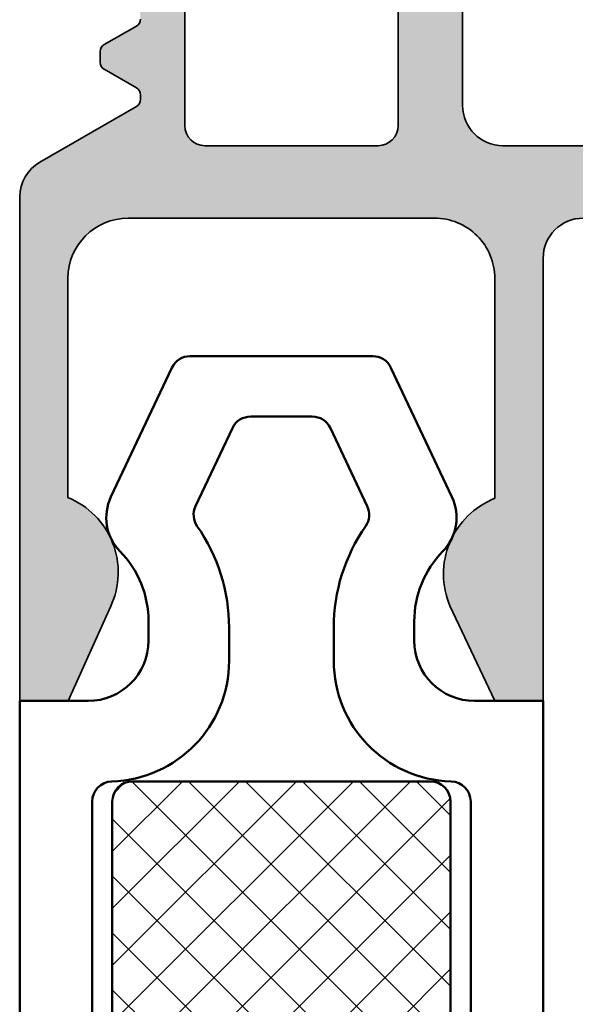
# Model space of a CAD drawing. Units: millimetres. Extents: x 2442 to 23610, y -7352 to 2502.
# Drawn here: x 4031 to 4045, y -2966 to -2942 of the extents above; entities that cross this region are included whole.
import ezdxf

# ---------------------------------------------------------------- set-up
doc = ezdxf.new("R2010")
doc.units = ezdxf.units.MM
for name, color, linetype, lineweight in [('S03_AL_Kontur', 255, 'Continuous', 35), ('S04_AL_Schraffur', 253, 'Continuous', 25), ('S07_Isolation_Kontur', 91, 'Continuous', 50), ('S08_Isolation_Schraffur', 91, 'Continuous', 25), ('S09_KS_Kontur', 254, 'Continuous', 50)]:
    doc.layers.add(name, color=color, linetype=linetype, lineweight=lineweight)

# ---------------------------------------------------------------- blocks, each defined once
blk = doc.blocks.new('448140_s')
at = {"layer": 'S04_AL_Schraffur'}
h = blk.add_hatch(color=256, dxfattribs=at)
h.dxf.hatch_style = 1
edge = h.paths.add_edge_path(flags=16)
edge.add_line((30.29643441716416, 54.70032774501578), (30.29643441716416, 57.90033995204703))
edge.add_arc((29.79637708411143, 57.90028261689368), 0.5000573363396732, 0.006569371297225611, 89.9960533613137)
edge.add_line((29.79641152898057, 58.40033995204703), (4.599257564502352, 58.40034479604722))
edge.add_arc((4.599257564502352, 57.90034479604722), 0.5, 90, 180)
edge.add_line((4.099257564502352, 57.90034479604722), (4.099257564502352, 54.70033258901597))
edge.add_arc((4.599257564502352, 54.70033258901597), 0.5, 180, 270)
edge.add_line((4.599257564502352, 54.20033258901597), (29.79641152898057, 54.20032774501578))
edge.add_arc((29.7963716704386, 54.7003904940898), 0.5000627506625156, 270.00456687932, 359.9928103880686)
edge = h.paths.add_edge_path(flags=16)
edge.add_line((9.400656250086286, 52.09972329689151), (9.400656250086286, 14.29986075555826))
edge.add_arc((8.900656250086286, 14.29986075555826), 0.5, 270, 360, ccw=False)
edge.add_line((8.900656250086286, 13.79986075555826), (4.599910138698306, 13.79986075555826))
edge.add_arc((4.599910138698306, 14.29986075555826), 0.5, 180, 270, ccw=False)
edge.add_line((4.099910138698306, 14.29986075555826), (4.099310138698343, 52.09972329689151))
edge.add_arc((4.599310138698343, 52.09972329689151), 0.5, 90, 180, ccw=False)
edge.add_line((4.599310138698343, 52.59972329689151), (8.900656250086286, 52.59972329689151))
edge.add_arc((8.900656250086257, 52.09972329689148), 0.5000000000000284, 3.183231456205249e-12, 89.99999999999682, ccw=False)
edge = h.paths.add_edge_path()
edge.add_line((11.90069539184333, 26.7703176491992), (11.90069539184333, 21.09986075555821))
edge.add_arc((11.60069539184327, 21.09986075555835), 0.3000000000000611, 269.9999999999769, 359.9999999999742, ccw=False)
edge.add_line((11.60069539184315, 20.79986075555829), (11.30065625008638, 20.79986075555826))
edge.add_arc((11.30065625008626, 20.49986075555819), 0.3000000000000682, 89.99999999997829, 179.9999999999783)
edge.add_line((11.00065625008619, 20.4998607555583), (11.00065625008642, 14.79986075555826))
edge.add_arc((12.00065625008631, 14.79986075555814), 0.9999999999998863, 179.9999999999935, 269.9999999999935)
edge.add_line((12.00065625008619, 13.79986075555826), (21.00066465057307, 13.79986075555826))
edge.add_arc((21.00066465057296, 13.2998607555582), 0.5000000000000604, -0.0007285565616825807, 89.99999999998738, ccw=False)
edge.add_line((21.5006646505326, 13.2998543977028), (21.50065481440288, 12.50005474794852))
edge.add_arc((21.00066513451407, 12.50004442783825), 0.4999896799953199, -90.00118262198748, 0.001182621935527095, ccw=False)
edge.add_line((21.00065481440333, 12.00005474794943), (14.00084122146745, 11.99999755993031))
edge.add_arc((14.00084884672571, 10.99999755995971), 0.9999999999996736, 90.000436895116, 179.9999895848017)
edge.add_line((13.00084884672606, 10.99999774173921), (13.00084684715875, 1.084408722817898e-07))
edge.add_line((13.00084684715875, 1.084408722817898e-07), (11.80083487822139, -4.245974560035393e-05))
edge.add_line((11.80083487822139, -4.245974560035393e-05), (10.6864350009896, 2.360833979836571))
edge.add_arc((12.55481989547287, 3.152840286088932), 2.029319123025439, 111.8109830153457, 202.9720345291761, ccw=False)
edge.add_line((11.80083487822139, 5.036889833430251), (11.80083532784101, 10.50001837487616))
edge.add_arc((10.30083532784079, 10.50001867288388), 1.500000000000257, 359.9999886169437, 450.0001128935954)
edge.add_line((10.30083237229337, 12.00001867288123), (2.696785126646773, 12.00000566049766))
edge.add_arc((2.696788082194195, 10.50000566050081), 1.499999999999764, 90.00011289359561, 179.9989071984094)
edge.add_line((1.196788082467265, 10.50003426997955), (1.196745240378732, 5.053816043134248))
edge.add_arc((0.4467545360005325, 3.199775267430062), 1.999988313622729, -25.000830347957503, 67.97583899754312, ccw=False)
edge.add_line((2.259347269074169, 2.354517414088178), (1.200846847811817, -1.2732925824821e-11))
edge.add_line((1.200846847811817, -1.2732925824821e-11), (0, 0))
edge.add_line((0, 0), (0, 12.52529073517564))
edge.add_arc((0.9999999999999961, 12.52529073517561), 0.9999999999999961, 119.9507044074029, 179.9999999999981, ccw=False)
edge.add_line((0.5007452875883018, 13.39174600357364), (2.899569837133186, 14.77395753172721))
edge.add_arc((2.799938354706345, 14.94724728396746), 0.1998893957218822, 299.8963858721722, 360.1302623188162)
edge.add_line((2.999827233831184, 14.94770173338736), (2.999590722600715, 15.06345490721549))
edge.add_arc((2.79984765691496, 15.06318998483742), 0.1997432413710411, 0.0759922513926154, 60.0417502534678)
edge.add_line((2.899593202153824, 15.23624543455921), (2.099358407537238, 15.69825104979361))
edge.add_arc((2.199429157748798, 15.87149962744759), 0.2000730484273929, 180.0175609863767, 239.98868161924298, ccw=False)
edge.add_line((1.999356118718879, 15.87143830565299), (1.999356118718879, 16.14029816893435))
edge.add_arc((2.199449589251568, 16.14024932132697), 0.2000934764951248, 119.93021218689029, 179.9860127285553, ccw=False)
edge.add_line((2.099613992254035, 16.31365708617056), (2.899569837133072, 16.77459458617056))
edge.add_arc((2.799938354706343, 16.94788433841089), 0.1998893957218838, 299.8963858721352, 360.1302623187972)
edge.add_line((2.999827233831184, 16.94833878783072), (2.999590722600715, 17.06409196165885))
edge.add_arc((2.799847656914706, 17.06382703928086), 0.199743241371295, 0.07599225136755118, 60.04175025338837)
edge.add_line((2.899593202153937, 17.23688248900274), (2.099358407537238, 17.69888810423697))
edge.add_arc((2.199428944571198, 17.87213655879732), 0.2000728352121147, 180.0175257542004, 239.98871685142, ccw=False)
edge.add_line((1.999356118718879, 17.87207536009635), (1.999356118718879, 18.14093140868033))
edge.add_arc((2.199454112422019, 18.14088376099619), 0.200097999376115, 119.9309610494592, 179.9863566290569, ccw=False)
edge.add_line((2.099613992254035, 18.31429414061392), (2.899569837133186, 18.77523164061392))
edge.add_arc((2.799938354706455, 18.94852139285412), 0.1998893957217736, 299.8963858721538, 360.1302623188014)
edge.add_line((2.999827233831184, 18.94897584227397), (2.999590722600715, 19.06472901610232))
edge.add_arc((2.799847656914969, 19.0644640937242), 0.1997432413710323, 0.07599225140535733, 60.04175025343181)
edge.add_line((2.899593202153937, 19.23751954344593), (2.099358407527006, 19.69952515868624))
edge.add_arc((2.199429157738566, 19.87277373634022), 0.2000730484273929, 180.0175609863767, 239.98868161924298, ccw=False)
edge.add_line((1.999356118708647, 19.87271241454562), (1.999356118708647, 20.14157227782687))
edge.add_arc((2.199449589241337, 20.14152343021949), 0.2000934764951248, 119.93021218689029, 179.9860127285553, ccw=False)
edge.add_line((2.099613992243803, 20.31493119506308), (2.899569837122954, 20.7758686950632))
edge.add_arc((2.799938354696107, 20.94915844730346), 0.1998893957218899, 299.8963858721729, 360.1302623188146)
edge.add_line((2.999827233820952, 20.94961289672335), (2.999590722590483, 21.06536607055136))
edge.add_arc((2.799847656904398, 21.0651011481734), 0.1997432413713718, 0.07599225136140744, 60.04175025333796)
edge.add_line((2.899593202143819, 21.23815659789526), (2.099358407527006, 21.70016221312949))
edge.add_arc((2.199428944561077, 21.8734106676899), 0.2000728352122221, 180.0175257541851, 239.98871685140142, ccw=False)
edge.add_line((1.999356118708647, 21.87334946898898), (1.999356118708647, 22.14220551757296))
edge.add_arc((2.199454112411787, 22.14215786988882), 0.200097999376115, 119.9309610494592, 179.9863566290569, ccw=False)
edge.add_line((2.099613992243803, 22.31556824950655), (2.899569837122954, 22.77650574950655))
edge.add_arc((2.799938354696113, 22.94979550174681), 0.1998893957218837, 299.8963858721719, 360.1302623188157)
edge.add_line((2.999827233820952, 22.95024995116671), (2.999590722590483, 23.06600312502496))
edge.add_arc((2.799847656904731, 23.06573820264684), 0.1997432413710385, 0.07599225140637406, 60.04175025343078)
edge.add_line((2.899593202143706, 23.23879365236857), (2.099358407527006, 23.70079926760297))
edge.add_arc((2.19942915773845, 23.87404784525688), 0.2000730484272762, 180.01756098639, 239.9886816192622, ccw=False)
edge.add_line((1.999356118708647, 23.87398652346224), (1.999356118708647, 24.1428463867436))
edge.add_arc((2.199449573439775, 24.14279754827466), 0.2000934606913327, 119.93020957124631, 179.9860153441999, ccw=False)
edge.add_line((2.099613992243803, 24.31620530397981), (2.899569837122954, 24.77714280397993))
edge.add_arc((2.799938354696223, 24.95043255622012), 0.1998893957217736, 299.8963858721538, 360.1302623188014)
edge.add_line((2.999827233820952, 24.95088700563997), (2.999590722590483, 25.06664017946821))
edge.add_arc((2.799847656904475, 25.06637525709023), 0.199743241371295, 0.07599225136755118, 60.04175025338837)
edge.add_line((2.899593202143706, 25.2394307068121), (2.09935840752712, 25.70143632204622))
edge.add_arc((2.199429157738678, 25.87468489970033), 0.2000730484275058, 180.0175609863818, 239.9886816192623, ccw=False)
edge.add_line((1.999356118708647, 25.87462357790571), (1.999356118708647, 26.14348344118685))
edge.add_arc((2.199449589241587, 26.14343459357958), 0.2000934764953752, 119.93021218693221, 179.9860127285879, ccw=False)
edge.add_line((2.099613992243803, 26.31684235842332), (2.899569837122954, 26.77777985842317))
edge.add_arc((2.799938354695997, 26.9510696106635), 0.199889395722, 299.896385872191, 360.1302623188287)
edge.add_line((2.999827233820952, 26.95152406008344), (2.999590722590483, 27.06727723391145))
edge.add_arc((2.799847656904398, 27.06701231153349), 0.1997432413713718, 0.07599225136140744, 60.04175025333796)
edge.add_line((2.899593202143819, 27.24006776125535), (2.099358407527006, 27.70207337648958))
edge.add_arc((2.199428944561077, 27.87532183104999), 0.2000728352122221, 180.0175257541851, 239.98871685140142, ccw=False)
edge.add_line((1.999356118708647, 27.87526063234907), (1.999356118708647, 28.14411668093305))
edge.add_arc((2.199454112411787, 28.14406903324891), 0.200097999376115, 119.9309610494592, 179.9863566290569, ccw=False)
edge.add_line((2.099613992243803, 28.31747941286665), (2.899569837122954, 28.77841691286653))
edge.add_arc((2.799938354695997, 28.95170666510686), 0.199889395722, 299.896385872191, 360.1302623188287)
edge.add_line((2.999827233820952, 28.9521611145268), (2.999590722590483, 29.06791428835493))
edge.add_arc((2.799847656904495, 29.06764936597691), 0.1997432413712742, 0.07599225137774997, 60.04175025335411)
edge.add_line((2.899593202143819, 29.24070481569871), (2.099358407527006, 29.70271043093305))
edge.add_arc((2.199425439899756, 29.87595686182173), 0.2000693299422873, 180.0169465228992, 239.98929608272118, ccw=False)
edge.add_line((1.999356118708647, 29.87589768679243), (1.999356118708647, 30.14475755008482))
edge.add_arc((2.199451376400003, 30.14471148467108), 0.2000952629938862, 119.930508164743, 179.986809513765, ccw=False)
edge.add_line((2.099613992243803, 30.31812028201838), (2.899569837122954, 30.77905778201841))
edge.add_arc((2.799940444700606, 30.95234632824197), 0.1998873084683432, 299.8960388179356, 360.1306093730848)
edge.add_line((2.999827233820952, 30.95280198367868), (2.999590722590483, 31.06855515750669))
edge.add_arc((2.799847604740782, 31.06828992968058), 0.1997432939402958, 0.07607984834704973, 60.04189954692916)
edge.add_line((2.899592725306547, 31.24134568485053), (2.099358407527006, 31.70335130008482))
edge.add_arc((2.19942032380459, 31.87659477682295), 0.2000642129953732, 180.0161009261678, 239.99014167948388, ccw=False)
edge.add_line((1.999356118708647, 31.87653855594408), (1.999356118708647, 32.14539841922556))
edge.add_arc((2.199451376400021, 32.14535235381172), 0.2000952629939044, 119.93050816474559, 179.9868095137365, ccw=False)
edge.add_line((2.099613992243803, 32.31876115115904), (2.899569837122954, 32.77969865115904))
edge.add_arc((2.799940444700838, 32.95298719738246), 0.1998873084681106, 299.8960388178973, 360.130609373091)
edge.add_line((2.999827233820952, 32.95344285281919), (2.999590722590483, 33.06919602664743))
edge.add_arc((2.799855852898419, 33.0689279311631), 0.1997350496184741, 0.07690560269923735, 60.04326736943938)
edge.add_line((2.899592725306547, 33.24197892459665), (2.09935840752712, 33.70398453983091))
edge.add_arc((2.199420323804616, 33.87722801656913), 0.2000642129954004, 180.0161009261586, 239.9901416795172, ccw=False)
edge.add_line((1.999356118708647, 33.87717179569029), (1.999356118708647, 34.14603165897154))
edge.add_arc((2.199454112411805, 34.14598401128742), 0.2000979993761332, 119.93096104946221, 179.986356629062, ccw=False)
edge.add_line((2.099613992243803, 34.31939439090516), (2.899569837122954, 34.78033189090513))
edge.add_arc((2.799952290087731, 34.95361361205961), 0.1998754876506224, 299.8940702467926, 360.1336670728579)
edge.add_line((2.999827233820952, 34.95407990726255), (2.999590722590483, 35.06982926639341))
edge.add_arc((2.799852361815982, 35.06956297106585), 0.1997385382896505, 0.07638787699196913, 60.04268828859702)
edge.add_line((2.899592725306547, 35.24261597903987), (2.09935840752712, 35.70462159427427))
edge.add_arc((2.199423472472063, 35.87786633827962), 0.2000668851857124, 180.0164636350081, 239.9895423561934, ccw=False)
edge.add_line((1.999356595545805, 35.87780885013376), (1.999356118708647, 36.1466687134149))
edge.add_arc((2.199454112411582, 36.14662106573078), 0.2000979993759099, 119.93096104938769, 179.986356629064, ccw=False)
edge.add_line((2.099613992243917, 36.32003144534846), (2.899569837122954, 36.78096894534849))
edge.add_arc((2.799940257020809, 36.95425760991441), 0.1998875046078878, 299.8960685483495, 360.1316687713344)
edge.add_line((2.999827233820952, 36.95471696170603), (2.999590722590483, 37.07046250613951))
edge.add_arc((2.799852397304774, 37.07020005188437), 0.1997384977168295, 0.0752860646978431, 60.04269333059361)
edge.add_line((2.899592725306547, 37.24325303348328), (2.099358407527006, 37.70525864871763))
edge.add_arc((2.19942347247195, 37.87850339272285), 0.2000668851856024, 180.0164636350041, 239.9895423561748, ccw=False)
edge.add_line((1.999356595545805, 37.87844590457701), (1.999356118708647, 38.14730576785826))
edge.add_arc((2.199454112411692, 38.14725812017408), 0.20009799937602, 119.93096104940591, 179.9863566290457, ccw=False)
edge.add_line((2.099613992243917, 38.32066849979182), (2.899569837122954, 38.78160599979185))
edge.add_arc((2.799943203363, 38.95489295415618), 0.1998845534482466, 299.8955807190811, 360.1310674719068)
edge.add_line((2.999827233820952, 38.95535020145201), (2.999590722590483, 39.07109956058287))
edge.add_arc((2.799852397304792, 39.07083710632779), 0.1997384977168108, 0.07528606467950616, 60.04269333059724)
edge.add_line((2.899592725306547, 39.2438900879267), (2.09935840752712, 39.70589570316099))
edge.add_arc((2.199423472471953, 39.87914044716627), 0.200066885185602, 180.0164636350224, 239.9895423562116, ccw=False)
edge.add_line((1.999356595545805, 39.87908295902037), (1.999356118708647, 40.14794282230162))
edge.add_arc((2.199449105847286, 40.14789806997733), 0.200092992143238, 119.93013231677881, 179.9871853616717, ccw=False)
edge.add_line((2.099613992243917, 40.32130555423518), (2.899569837122954, 40.78224305423521))
edge.add_arc((2.799968807943401, 40.95551523372619), 0.1998589832836647, 299.8913282627628, 360.1353199282256)
edge.add_line((2.999827233820952, 40.95598725589537), (2.999590722590483, 41.07173661502623))
edge.add_arc((2.799831168105711, 41.07146187492746), 0.1997597434171272, 0.07880192883631403, 60.03917746647118)
edge.add_line((2.899592725306547, 41.24452714236995), (2.099358407527006, 41.70653275760446))
edge.add_arc((2.199428167665585, 41.87978021270911), 0.2000715811764146, 180.0172396435439, 239.98876634766822, ccw=False)
edge.add_line((1.999356595545805, 41.87972001346373), (1.999356118708647, 42.14857987674498))
edge.add_arc((2.199449105847277, 42.14853512442076), 0.2000929921432295, 119.93013231681499, 179.9871853616921, ccw=False)
edge.add_line((2.099613992243803, 42.32194260867854), (2.899569837122954, 42.7828762939813))
edge.add_arc((2.799967953775535, 42.95614897675598), 0.1998598452973679, 299.8914686570438, 360.136268662606)
edge.add_line((2.999827233820952, 42.95662431033873), (2.999590722590483, 43.07237366946958))
edge.add_arc((2.79983116810557, 43.07209892937079), 0.199759743417268, 0.07880192884441051, 60.03917746644841)
edge.add_line((2.899592725306547, 43.24516419681336), (2.099358407527006, 43.70716981204771))
edge.add_arc((2.199428167665701, 43.88041726715242), 0.200071581176528, 180.0172396435296, 239.9887663476486, ccw=False)
edge.add_line((1.999356595545805, 43.88035706790708), (1.999356118708647, 44.14921693118833))
edge.add_arc((2.199449105847298, 44.14917217886416), 0.2000929921432504, 119.93013231678091, 179.9871853617022, ccw=False)
edge.add_line((2.099613992243917, 44.32257966312201), (2.899569837122954, 44.78351334842466))
edge.add_arc((2.799967953775535, 44.95678603119934), 0.1998598452973679, 299.8914686570438, 360.136268662606)
edge.add_line((2.999827233820952, 44.95726136478208), (2.999636975794829, 45.05347947391294))
edge.add_arc((2.799897517986329, 45.05321636423994), 0.199739631100925, 0.07547364581054519, 60.04250574942436)
edge.add_line((2.899638978511007, 45.22627000125672), (2.099404183894194, 45.68827561649107))
edge.add_arc((2.19949238551567, 45.86153426801177), 0.2000905006005827, 180.0182594276756, 239.98579722718648, ccw=False)
edge.add_line((1.999401895075835, 45.86147050174498), (1.999401895075835, 46.13032273563169))
edge.add_arc((2.199499888778993, 46.13027508794757), 0.2000979993761332, 119.93096104946221, 179.986356629062, ccw=False)
edge.add_line((2.099659768610991, 46.30368546756532), (2.899615613490141, 46.76461915286802))
edge.add_arc((2.799984131063411, 46.93790890510822), 0.1998893957217736, 299.8963858721538, 360.130262318834)
edge.add_line((2.999873010188139, 46.93836335452818), (2.99963649895767, 47.05411652835642))
edge.add_arc((2.799893433271906, 47.05385160597832), 0.1997432413710509, 0.07599225139923574, 60.04175025342821)
edge.add_line((2.899638978510893, 47.22690705570005), (2.099404183894194, 47.68891267093443))
edge.add_arc((2.199474934105754, 47.86216124858841), 0.200073048427396, 180.0175609863777, 239.9886816192436, ccw=False)
edge.add_line((1.999401895075835, 47.8620999267938), (1.999401895075835, 48.13095979007505))
edge.add_arc((2.199499888778867, 48.13091214239088), 0.2000979993760076, 119.93096104940369, 179.9863566290477, ccw=False)
edge.add_line((2.099659768611104, 48.30432252200862), (2.899615613490141, 48.76525620731138))
edge.add_arc((2.799984131063185, 48.9385459595517), 0.1998893957219969, 299.8963858721916, 360.1302623187972)
edge.add_line((2.999873010188139, 48.93900040897154), (2.99963649895767, 49.05475358279966))
edge.add_arc((2.799893433271772, 49.05448866042163), 0.1997432413711854, 0.07599225138084101, 60.04175025340597)
edge.add_line((2.899638978510893, 49.22754411014344), (2.099404183894194, 49.68954972537779))
edge.add_arc((2.199474934105863, 49.86279830303182), 0.2000730484275001, 180.0175609863614, 239.9886816192245, ccw=False)
edge.add_line((1.999401895075835, 49.86273698123728), (1.999401895075835, 50.13159684451841))
edge.add_arc((2.199499888778993, 50.13154919683429), 0.2000979993761332, 119.93096104946221, 179.986356629062, ccw=False)
edge.add_line((2.099659768610991, 50.30495957645203), (2.899615613490141, 50.76589326175474))
edge.add_arc((2.799984131063069, 50.93918301399513), 0.1998893957221163, 299.8963858722103, 360.1302623188093)
edge.add_line((2.999873010188139, 50.93963746341501), (2.99963649895767, 51.05539063724302))
edge.add_arc((2.79989343327168, 51.05512571486502), 0.1997432413712769, 0.07599225137265353, 60.04175025339138)
edge.add_line((2.899638978510893, 51.22818116458689), (2.099404183894194, 51.69018677982126))
edge.add_arc((2.199474934105754, 51.86343535747524), 0.200073048427396, 180.0175609863777, 239.9886816192436, ccw=False)
edge.add_line((1.999401895075835, 51.86337403568064), (1.999401895075835, 52.13223389896177))
edge.add_arc((2.199499888778993, 52.13218625127765), 0.2000979993761332, 119.93096104946221, 179.986356629062, ccw=False)
edge.add_line((2.099659768610991, 52.30559663089539), (2.899615613490141, 52.7665303161981))
edge.add_arc((2.799984131063411, 52.93982006843829), 0.1998893957217736, 299.8963858721538, 360.130262318834)
edge.add_line((2.999873010188139, 52.94027451785826), (2.99963649895767, 53.0560276916865))
edge.add_arc((2.799893433271906, 53.0557627693084), 0.1997432413710509, 0.07599225139923574, 60.04175025342821)
edge.add_line((2.899638978510893, 53.22881821903013), (2.099404183894194, 53.69082383426451))
edge.add_arc((2.199474934105754, 53.86407241191849), 0.200073048427396, 180.0175609863777, 239.9886816192436, ccw=False)
edge.add_line((1.999401895075835, 53.86401109012388), (1.999401895075835, 54.13287095340513))
edge.add_arc((2.199499888778867, 54.13282330572096), 0.2000979993760076, 119.93096104940369, 179.9863566290477, ccw=False)
edge.add_line((2.099659768611104, 54.3062336853387), (2.899615613490141, 54.76716737064146))
edge.add_arc((2.799984131063185, 54.94045712288178), 0.1998893957219969, 299.8963858721916, 360.1302623187972)
edge.add_line((2.999873010188139, 54.94091157230162), (2.99963649895767, 55.05666474612974))
edge.add_arc((2.799893433271772, 55.05639982375171), 0.1997432413711854, 0.07599225138084101, 60.04175025340597)
edge.add_line((2.899638978510893, 55.22945527347352), (2.099404183894194, 55.69146088870787))
edge.add_arc((2.199474934105863, 55.8647094663619), 0.2000730484275001, 180.0175609863614, 239.9886816192245, ccw=False)
edge.add_line((1.999401895075835, 55.86464814456735), (1.999401895075835, 56.13350800784849))
edge.add_arc((2.199499888778993, 56.13346036016437), 0.2000979993761332, 119.93096104946221, 179.986356629062, ccw=False)
edge.add_line((2.099659768610991, 56.30687073978211), (2.899615613490141, 56.76780442508482))
edge.add_arc((2.799984131063069, 56.94109417732521), 0.1998893957221163, 299.8963858722103, 360.1302623188093)
edge.add_line((2.999873010188139, 56.94154862674509), (2.99963649895767, 57.0573018005731))
edge.add_arc((2.79989343327168, 57.0570368781951), 0.1997432413712769, 0.07599225137265353, 60.04175025339138)
edge.add_line((2.899638978510893, 57.23009232791696), (2.099404183894194, 57.69209794315134))
edge.add_arc((2.199474934105754, 57.86534652080532), 0.200073048427396, 180.0175609863777, 239.9886816192436, ccw=False)
edge.add_line((1.999401895075835, 57.86528519901071), (1.999401895075835, 58.13414506228978))
edge.add_arc((2.199499888778969, 58.13409741460564), 0.2000979993761088, 119.93096104945809, 179.9863566290579, ccw=False)
edge.add_line((2.099659768610991, 58.30750779422337), (2.399252217169533, 58.48013263631552))
edge.add_arc((2.299401895075821, 58.65342404746387), 0.2000000000000159, 299.9504992865208, 359.9999999999959)
edge.add_line((2.499401895075835, 58.65342404746386), (2.499401895075835, 58.99971739431544))
edge.add_arc((3.499401895075835, 58.99971739431544), 1, 90, 180, ccw=False)
edge.add_line((3.499401895075835, 59.99971739431544), (38.99677356630514, 59.99971739431544))
edge.add_arc((38.99677402606164, 58.99971785407195), 0.999999540243599, -2.6342119610944792e-05, 90.00002634211961, ccw=False)
edge.add_line((39.99677356630514, 58.99971739431544), (39.99677356630491, 55.49971739431544))
edge.add_arc((39.49666567517704, 55.49982528544325), 0.5001079027658523, 270.0123607451262, 359.98763925488026, ccw=False)
edge.add_line((39.49677356630491, 54.99971739431538), (37.89672473817996, 54.99974791189356))
edge.add_arc((37.89671709693277, 55.49973264142594), 0.4999847295907694, 180.0017472435258, 270.0008756491711, ccw=False)
edge.add_line((37.39673236757449, 55.49971739431544), (37.39673236757449, 55.99971739431544))
edge.add_line((37.39673236757449, 55.99971739431544), (38.19672473817991, 55.99971739431544))
edge.add_arc((38.19672473817991, 56.49971739431544), 0.5, 270, 360)
edge.add_line((38.69672473817991, 56.49971739431544), (38.69672473817991, 57.49971739431544))
edge.add_arc((37.69677070864851, 57.49976336478412), 0.9999540305880926, 359.9973659650763, 450.0026340348994)
edge.add_line((37.69672473818025, 58.49971739431552), (32.99675525575822, 58.49971739431544))
edge.add_arc((32.99675525575822, 57.49971739431544), 1, 90, 180)
edge.add_line((31.99675525575822, 57.49971739431544), (31.99675525575822, 56.49971739431544))
edge.add_arc((32.49675525575822, 56.49971739431544), 0.5, 180, 270)
edge.add_line((32.49675525575822, 55.99971739431544), (33.39675525575808, 55.99971739431544))
edge.add_line((33.39675525575808, 55.99971739431544), (33.39675525575808, 55.49971739431544))
edge.add_arc((32.89666998982204, 55.49980266025145), 0.5000852732050763, 270.00976909050627, 359.99023090949703, ccw=False)
edge.add_line((32.89675525575808, 54.99971739431541), (32.49675525575822, 54.99971739431544))
edge.add_arc((32.49675525575822, 54.49971739431544), 0.5, 90, 180)
edge.add_line((31.99675525575822, 54.49971739431544), (31.99675525575822, 53.59972329689151))
edge.add_arc((30.99675525575822, 53.59972329689151), 1, 270, 360, ccw=False)
edge.add_line((30.99675525575822, 52.59972329689151), (17.00067708129609, 52.59972329689151))
edge.add_arc((17.00067708129609, 51.59972329689151), 1, 90, 180)
edge.add_line((16.00067708129609, 51.59972329689151), (16.00067708129609, 50.24556756942115))
edge.add_line((16.00067708129609, 50.24556756942115), (14.90067097778046, 49.1455309483274))
edge.add_line((14.90067097778046, 49.1455309483274), (14.30066487426484, 49.14555710606169))
edge.add_line((14.30066487426484, 49.14555710606169), (14.30069539184296, 50.64557454477288))
edge.add_arc((13.3005859836079, 50.64546513351576), 1.000109414219819, 0.006268117455980818, 89.99558966389036)
edge.add_line((13.30066296691621, 51.64557454477269), (12.00067517394746, 51.64551350961641))
edge.add_arc((12.00064523135074, 50.64554345221313), 0.9999700578515744, 89.99828436421028, 180.0017156357897)
edge.add_line((11.00067517394746, 50.64551350961641), (11.00067517394746, 44.64552658848356))
edge.add_arc((11.52555343831273, 44.14554184727263), 0.7249013269727589, 136.3914185681848, 223.6085814318152)
edge.add_line((11.00067517394746, 43.64555710606169), (11.00067517394746, 36.64552658848334))
edge.add_arc((12.00066322025339, 36.64551463478927), 0.9999880463773761, 179.9993150955931, 270.0006849044069)
edge.add_line((12.00067517394746, 35.64552658848334), (13.30069348449433, 35.64552658848334))
edge.add_arc((13.30070716267676, 36.64551481762527), 0.9999882292354814, 269.9992162886506, 360.0006744284269)
edge.add_line((14.30069539184296, 36.64552658848334), (14.30069539184296, 39.14552658848334))
edge.add_line((14.30069539184296, 39.14552658848334), (14.83614762457228, 39.14552658848356))
edge.add_arc((14.80069472937442, 38.14617289899807), 0.9999823520773667, 0.001011209741818675, 87.96823709495669, ccw=False)
edge.add_line((15.80067708129604, 38.14619054762602), (15.80067708129604, 34.94552658848329))
edge.add_arc((14.80067708129604, 34.94552658848329), 1, 270, 360, ccw=False)
edge.add_line((14.80067708129604, 33.94552658848329), (12.40069539184333, 33.94552658848329))
edge.add_arc((12.40069539184333, 33.44552658848329), 0.5, 90, 180)
edge.add_line((11.90069539184333, 33.44552658848329), (11.90069539184333, 27.77506969484233))
edge.add_arc((12.42328535112385, 27.27269367202076), 0.7249013269727355, 136.1298161580957, 223.8701838419043)
at = {"layer": 'S03_AL_Kontur'}
for points in [[(11.00065625008619, 20.4998607555583), (11.00065625008642, 14.79986075555826, 0.414213562373095), (12.00065625008619, 13.79986075555826), (21.00066465057307, 13.79986075555826, -0.4142172867233969)], [(14.00084122146745, 11.99999755993031, 0.4142112757465244), (13.00084884672606, 10.99999774173921), (13.00084684715875, 1.084408722817898e-07), (11.80083487822139, -4.245974560035393e-05), (10.6864350009896, 2.360833979836571, -0.4201613326743006), (11.80083487822139, 5.036889833430251), (11.80083532784101, 10.50001837487616, 0.414214197669395), (10.30083237229337, 12.00001867288123), (2.696785126646773, 12.00000566049766, 0.4142073989317824), (1.196788082467265, 10.50003426997955), (1.196745240378732, 5.053816043134248, -0.4295133214236378), (2.259347269074169, 2.354517414088178), (1.200846847811817, -1.2732925824821e-11), (0, 0), (0, 12.52529073517564, -0.2681797412753082), (0.5007452875883018, 13.39174600357364), (2.899569837133186, 14.77395753172721, 0.2690432375323731), (2.999827233831184, 14.94770173338736), (2.999590722600715, 15.06345490721549, 0.2677890628624946), (2.899593202153824, 15.23624543455921), (2.099358407537238, 15.69825104979361, -0.2678141398680532), (1.999356118718879, 15.87143830565299), (1.999356118718879, 16.14029816893435, -0.2682101660316102), (2.099613992254035, 16.31365708617056), (2.899569837133072, 16.77459458617056, 0.2690432375324574), (2.999827233831184, 16.94833878783072)]]:
    blk.add_lwpolyline(points, format="xyb", dxfattribs=at)
blk.add_lwpolyline([(9.400656250086286, 52.09972329689151), (9.400656250086286, 14.29986075555826, -0.414213562373095), (8.900656250086286, 13.79986075555826), (4.599910138698306, 13.79986075555826, -0.414213562373095), (4.099910138698306, 14.29986075555826), (4.099310138698343, 52.09972329689151, -0.414213562373095), (4.599310138698343, 52.59972329689151), (8.900656250086286, 52.59972329689151, -0.4142135623730617)], format="xyb", close=True, dxfattribs=at)
blk = doc.blocks.new('246887_s')
at = {"layer": 'S08_Isolation_Schraffur'}
h = blk.add_hatch(dxfattribs=at)
h.set_pattern_fill('NETZ', color=256, angle=45)
h.set_pattern_definition([(45, (0, 0), (-0.7071067811865475, 0.7071067811865476), []), (135, (0, 0), (-0.7071067811865476, -0.7071067811865475), [])])
edge = h.paths.add_edge_path()
edge.add_line((2.800367019038458, -25.20000004735705), (10.20073683677311, -25.20000004735705))
edge.add_arc((10.20073683677311, -24.70000004735704), 0.5000000000000071, 270.0000000000008, 360.0000000000004)
edge.add_line((10.70073683677311, -24.70000004735704), (10.70073683677311, -2.498768601318691))
edge.add_arc((10.20073683677311, -2.49876860131869), 0.4999999999999982, 359.9999999999998, 449.9999999999998)
edge.add_line((10.20073683677311, -1.998768601318691), (2.800367019038452, -1.998768601318691))
edge.add_arc((2.800367019038452, -2.498768601318691), 0.5, 90.00000000000006, 180)
edge.add_line((2.300367019038452, -2.498768601318691), (2.300367019038452, -24.70000004735704))
edge.add_arc((2.800367019038461, -24.70000004735704), 0.5000000000000093, 179.9999999999996, 269.9999999999997)
at = {"layer": 'S07_Isolation_Kontur'}
blk.add_lwpolyline([(2.800367019038458, -25.20000004735705), (10.20073683677311, -25.20000004735705, 0.414213562373094), (10.70073683677311, -24.70000004735704), (10.70073683677311, -2.498768601318692, 0.4142135623730948), (10.20073683677311, -1.998768601318691), (2.800367019038452, -1.998768601318691, 0.414213562373095), (2.300367019038452, -2.498768601318691), (2.300367019038452, -24.70000004735704, 0.4142135623730938)], format="xyb", close=True, dxfattribs=at)
at = {"layer": 'S09_KS_Kontur'}
blk.add_lwpolyline([(13.00041203487655, -35.99972254189284), (13.00070332170792, 0), (11.30000000000018, 0, -0.414213562373095), (9.800000000000182, 1.5), (9.800000000000182, 1.976341305846287, -0.1955444821125559), (10.50945945945954, 3.721037432018629, 0.3130248294693418), (10.73517972682112, 5.070726831516827), (9.21900439043134, 8.282771899979704, 0.2902021811975758), (8.766846170922687, 8.569340542089778), (4.23315382907754, 8.569340542089776, 0.2902021811975758), (3.780995609568891, 8.282771899979709), (2.264820273178884, 5.070726831516821, 0.3130248294693414), (2.49054054054068, 3.721037432018645, -0.1955444821125695), (3.200000000000046, 1.976341305846286), (3.200000000000045, 1.5, -0.414213562373095), (1.700000000000045, 0), (0, 0), (0.0004667163784688456, -20.50000004735716, -0.4142130000000067)], format="xyb", dxfattribs=at)
blk.add_lwpolyline([(7.263273010394869, 7.069340542089776, -0.2902021811975758), (7.715431229903516, 6.782771899979705), (8.632872610136927, 4.839155624042178, -0.2686861623141683), (8.590845575258527, 4.339730540007182, 0.1534186582686746), (7.800000000000183, 1.822985749932528), (7.800000000000183, 0.9999999999999992, 0.4058685971038297), (10.71428571428577, -1.998775260206003, -0.4058685971038153), (11.20101104684958, -2.499611495532245), (11.20046261177367, -24.70000004735704, -0.4142139999999699), (10.70046261177322, -25.20000004735704), (2.300462611773118, -25.20000004735704, -0.414213999999976), (1.800462611773128, -24.70000004735705), (1.800271423928494, -2.498291843988926, -0.4058685971038152), (2.285714285714219, -1.998775260206003, 0.4058685971038307), (5.200000000000046, 0.9999999999999992), (5.200000000000045, 1.822985749932517, 0.1534186582686948), (4.409154424741475, 4.339730540007377, -0.268686162314223), (4.367127389863299, 4.839155624042404), (5.284568770096485, 6.782771899979706, -0.2902021811975762), (5.736726989605361, 7.069340542089776)], format="xyb", close=True, dxfattribs=at)

msp = doc.modelspace()

# ---------------------------------------------------------------- block references
at = {"layer": 'S03_AL_Kontur'}
msp.add_blockref('448140_s', (4031.338544995027, -2958.731103077836), dxfattribs=at)
at = {"layer": 'S09_KS_Kontur'}
msp.add_blockref('246887_s', (4031.338544995027, -2958.731103077836), dxfattribs=at)

doc.saveas('drawing.dxf')
